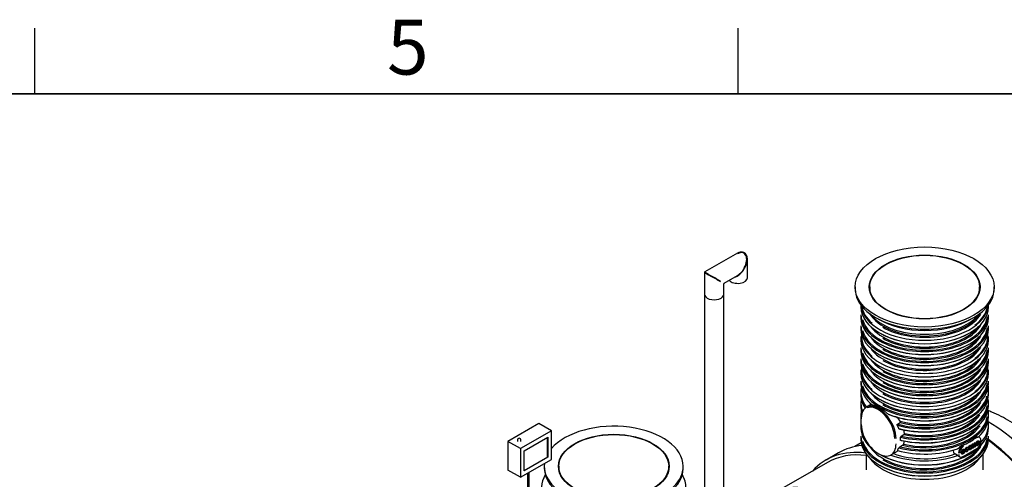
# Model space of a CAD drawing. Units: millimetres. Extents: x 0 to 420, y -1 to 296.
# Drawn here: x 280 to 369, y 251 to 293 of the extents above; entities that cross this region are included whole.
import ezdxf

# ---------------------------------------------------------------- set-up
doc = ezdxf.new("R2010")
doc.units = ezdxf.units.MM
for name, color, linetype in [('2693.001_VAR3', 7, 'Continuous'), ('2697.001_TIHEND_', 7, 'Continuous'), ('2703.001', 7, 'Continuous'), ('ByBlock', 7, 'Continuous'), ('D665_KP_SILINDER', 7, 'Continuous'), ('D800_UUS_ROTOST_', 7, 'Continuous'), ('Default', 7, 'Continuous'), ('ELEKTRIKARP_LOIK', 7, 'Continuous'), ('MALMLUUGI_KAAN_D', 7, 'Continuous'), ('MALMLUUGI_KORPUS', 7, 'Continuous'), ('NS50_150_OTS2_24', 7, 'Continuous'), ('NS50_150_SILINDE', 7, 'Continuous'), ('PE_VENTTORU_DN10', 7, 'Continuous'), ('ROTOVENTIOTS', 7, 'Continuous'), ('UJUK', 7, 'Continuous')]:
    doc.layers.add(name, color=color, linetype=linetype)

# ---------------------------------------------------------------- blocks, each defined once
blk = doc.blocks.new('SE2')
at = {"layer": '2693.001_VAR3', "color": 7, "linetype": 'Continuous'}
for p, q in [((356.251, 267.117), (356.251, 266.947)), ((367.851, 266.947), (367.851, 267.117)), ((356.251, 266.228), (356.251, 265.967)), ((367.851, 265.967), (367.851, 266.228)), ((356.251, 265.222), (356.251, 264.961)), ((367.851, 264.961), (367.851, 265.222)), ((356.251, 264.243), (356.251, 263.929)), ((367.851, 263.929), (367.851, 264.243)), ((356.251, 263.211), (356.251, 262.949)), ((367.851, 262.949), (367.851, 263.211)), ((356.251, 262.205), (356.251, 261.943)), ((367.851, 261.943), (367.851, 262.205)), ((356.251, 261.225), (356.251, 260.911)), ((367.851, 260.911), (367.851, 261.225)), ((356.251, 260.193), (356.251, 259.931)), ((367.851, 259.931), (367.851, 260.193)), ((356.251, 259.187), (356.251, 258.926)), ((367.845, 259.351), (367.845, 259.772)), ((367.851, 258.926), (367.851, 259.187)), ((356.251, 258.181), (356.251, 257.92)), ((357.218, 258.08), (356.745, 257.807)), ((367.851, 257.92), (367.851, 258.181)), ((356.251, 257.175), (356.251, 256.914)), ((367.851, 256.914), (367.851, 257.175)), ((356.258, 256.749), (356.258, 256.281)), ((359.58, 256.274), (359.821, 256.413)), ((356.251, 256.169), (356.251, 255.908)), ((359.711, 255.862), (359.566, 256.161)), ((359.913, 255.183), (360.161, 255.326)), ((360.223, 255.427), (360.163, 255.757)), ((367.851, 255.908), (367.851, 256.169)), ((356.251, 255.163), (356.251, 254.902)), ((359.852, 254.821), (359.852, 255.082)), ((366.373, 254.443), (366.427, 254.474)), ((366.395, 254.43), (366.373, 254.443)), ((366.395, 254.43), (366.45, 254.461)), ((366.45, 254.461), (366.427, 254.474)), ((366.581, 254.563), (366.635, 254.594)), ((366.604, 254.55), (366.581, 254.563)), ((366.604, 254.55), (366.658, 254.581)), ((366.658, 254.581), (366.635, 254.594)), ((366.658, 254.581), (366.658, 254.206)), ((366.736, 254.519), (366.713, 254.532)), ((366.791, 254.542), (366.736, 254.519)), ((366.953, 254.614), (366.93, 254.627)), ((367.06, 255.047), (366.951, 255.11)), ((367.025, 254.418), (366.968, 254.385)), ((367.19, 254.706), (367.19, 254.771)), ((367.851, 254.902), (367.851, 255.163)), ((358.985, 253.46), (359.58, 253.803)), ((359.566, 253.888), (359.711, 254.111)), ((359.799, 254.204), (360.044, 254.346)), ((364.654, 253.83), (364.654, 253.895)), ((365.046, 253.421), (364.813, 253.555)), ((365.441, 253.753), (365.622, 253.858)), ((365.702, 253.825), (365.461, 253.686)), ((365.464, 253.74), (365.645, 253.844)), ((365.56, 253.319), (366.804, 254.037)), ((365.621, 253.755), (365.678, 253.779)), ((365.644, 253.742), (365.621, 253.755)), ((365.645, 253.844), (365.622, 253.858)), ((365.644, 253.742), (365.701, 253.766)), ((365.701, 253.766), (365.678, 253.779)), ((365.977, 254.068), (365.954, 254.081)), ((365.96, 253.966), (366.013, 253.988)), ((365.982, 253.953), (365.96, 253.966)), ((366.031, 254.107), (365.977, 254.068)), ((365.982, 253.953), (366.036, 253.975)), ((366.036, 253.975), (366.013, 253.988)), ((366.29, 254.248), (366.267, 254.262)), ((366.273, 254.147), (366.326, 254.169)), ((366.295, 254.134), (366.273, 254.147)), ((366.344, 254.288), (366.29, 254.248)), ((366.295, 254.134), (366.349, 254.156)), ((366.349, 254.156), (366.326, 254.169)), ((366.61, 254.178), (366.587, 254.191)), ((366.61, 254.178), (366.61, 254.233)), ((366.658, 254.206), (366.61, 254.178)), ((366.968, 254.385), (366.946, 254.398)), ((365.147, 253.356), (365.256, 253.293))]:
    blk.add_line(p, q, dxfattribs=at)
for centre, radius, start, end in [((356.389, 254.182), 4.164, 34.26364, 41.49107), ((360.088, 255.442), 0.137, 302.03773, 340.54785), ((360.134, 255.427), 0.089, 339.74339, 359.99913), ((359.982, 255.072), 0.13, 121.70161, 175.58816), ((359.927, 254.541), 0.228, 301.15307, 334.02523), ((358.902, 254.924), 1.321, 338.55172, 351.77309), ((367.053, 254.432), 0.097, 183.51011, 208.56414), ((359.94, 253.982), 0.263, 122.3329, 150.6836), ((364.988, 253.824), 0.334, 179.00922, 213.62191), ((364.982, 253.868), 0.355, 220.0421, 241.62704), ((365.824, 253.561), 0.842, 113.92177, 141.17294), ((365.5, 254.013), 0.747, 232.53807, 241.80192)]:
    blk.add_arc(centre, radius, start, end, dxfattribs=at)
for centre, major_axis, start_param, end_param in [((362.051, 267.26), (-5.8, 0), 0.046832, 3.09653), ((362.051, 267.3), (5.752, 0), 3.222454, 3.730792), ((362.051, 267.3), (5.752, 0), 5.628303, 6.202324), ((362.051, 266.947), (5.8, 0), 3.141593, 6.283185), ((362.051, 266.228), (-5.8, 0), 0, 3.141593), ((362.051, 267.365), (5.32, 0), 3.477757, 5.947021), ((362.051, 267.3), (-5.4, 0), 0.785398, 2.813848), ((362.051, 265.967), (5.8, 0), 3.141593, 6.283185), ((362.051, 265.222), (-5.8, 0), 0, 3.141593), ((362.051, 266.294), (5.72, 0), 3.292544, 6.209723), ((362.051, 266.294), (-5.4, 0), 0.785398, 2.813848), ((362.051, 264.282), (5.752, 0), 3.080239, 3.730792), ((362.051, 264.961), (5.8, 0), 3.141593, 6.283185), ((362.051, 265.288), (5.72, 0), 3.292544, 6.209723), ((362.051, 266.359), (5.32, 0), 3.549808, 5.87497), ((362.051, 266.908), (-5.752, 0), 0.778522, 2.36307), ((362.051, 265.288), (-5.4, 0), 0.785398, 2.813848), ((362.051, 264.282), (5.752, 0), 5.628303, 6.283185), ((362.051, 264.282), (5.752, 0), 0, 0.061353), ((362.051, 264.243), (-5.8, 0), 0, 3.141593), ((362.051, 263.929), (5.8, 0), 3.141593, 6.283185), ((362.051, 265.353), (5.32, 0), 3.522491, 5.902287), ((362.051, 265.902), (-5.72, 0), 0.772834, 2.368758), ((362.051, 263.211), (-5.8, 0), 0, 3.141593), ((362.051, 262.949), (5.8, 0), 3.141593, 6.283185), ((362.051, 263.276), (5.72, 0), 3.292544, 6.209723), ((362.051, 264.347), (5.32, 0), 3.522491, 5.902287), ((362.051, 264.896), (-5.72, 0), 0.778429, 2.364955), ((362.051, 264.282), (-5.4, 0), 0.785398, 2.813848), ((362.051, 262.205), (-5.8, 0), 0, 3.141593), ((362.051, 261.943), (5.8, 0), 3.141593, 6.283185), ((362.051, 262.27), (5.72, 0), 3.292544, 6.209723), ((362.051, 263.341), (5.32, 0), 3.549808, 5.87497), ((362.051, 263.276), (-5.4, 0), 0.785398, 2.813848), ((362.051, 261.264), (5.752, 0), 3.080239, 3.730792), ((362.051, 261.225), (-5.8, 0), 0, 3.141593), ((362.051, 260.911), (5.8, 0), 3.141593, 6.283185), ((362.051, 262.335), (5.32, 0), 3.522491, 5.902287), ((362.051, 263.89), (-5.752, 0), 0.778445, 2.360357), ((362.051, 262.27), (-5.4, 0), 0.785398, 2.813848), ((362.051, 261.264), (5.752, 0), 5.628303, 6.283185), ((362.051, 261.264), (5.752, 0), 0, 0.061353), ((362.051, 260.193), (-5.8, 0), 0, 3.141593), ((362.051, 259.931), (5.8, 0), 3.141593, 3.758421), ((362.051, 260.258), (5.72, 0), 3.292544, 6.209723), ((362.051, 261.329), (5.32, 0), 3.522491, 5.902287), ((362.051, 262.884), (-5.72, 0), 0.778429, 2.363163), ((362.051, 261.264), (-5.4, 0), 0.785398, 2.813848), ((362.051, 259.931), (-5.8, 0), 0.953968, 3.141593), ((362.051, 259.187), (5.8, 0), 3.030176, 3.563479), ((362.051, 258.926), (5.8, 0), 3.141593, 3.507017), ((362.051, 260.323), (5.32, 0), 3.549808, 5.87497), ((362.051, 261.878), (-5.72, 0), 0.778429, 2.363164), ((362.051, 260.258), (-5.4, 0), 0.785398, 2.813848), ((362.051, 259.187), (-5.8, 0), 1.127944, 3.253009), ((362.051, 258.926), (-5.8, 0), 1.155463, 3.141593), ((367.765, 259.351), (-0.08, 0), 3.075622, 3.141593), ((362.051, 258.181), (5.8, 0), 3.030176, 3.371706), ((357.865, 255.867), (1.12, -1.94), 0.785398, 3.926991), ((362.051, 260.872), (-5.752, 0), 0.778522, 2.360359), ((362.051, 259.252), (-5.72, 0), 1.124094, 3.006865), ((362.051, 259.252), (-5.4, 0), 1.145049, 2.820802), ((362.051, 259.317), (-5.32, 0), 1.140202, 2.760695), ((362.051, 258.181), (-5.8, 0), 1.181914, 3.253009), ((362.051, 257.175), (5.8, 0), 3.030176, 3.244362), ((362.051, 257.92), (5.8, 0), 3.141593, 3.330772), ((357.808, 255.835), (1.08, -1.871), 0.785398, 3.059955), ((362.051, 259.866), (-5.72, 0), 0.983183, 2.363163), ((362.051, 257.175), (-5.8, 0), 1.155466, 3.253009), ((362.051, 257.92), (-5.8, 0), 1.181914, 3.141593), ((362.051, 258.246), (-5.72, 0), 1.187777, 3.049555), ((362.051, 258.312), (-5.32, 0), 1.219951, 2.760695), ((362.051, 256.169), (5.8, 0), 3.093965, 3.449812), ((362.051, 256.914), (5.8, 0), 3.141593, 3.189853), ((356.338, 256.749), (0.08, 0), 2.356194, 3.141593), ((357.808, 255.367), (-1.08, 1.871), 0.785398, 2.778519), ((362.051, 257.24), (-5.72, 0), 1.166211, 3.049541), ((362.051, 258.86), (-5.72, 0), 1.166208, 2.363163), ((362.051, 258.246), (-5.4, 0), 1.213137, 2.763384), ((362.051, 256.914), (-5.8, 0), 2.574271, 3.141593), ((362.051, 256.169), (-5.8, 0), 2.648136, 3.253009), ((362.051, 255.908), (5.8, 0), 3.141593, 3.768686), ((362.051, 255.908), (5.8, 0), 3.964962, 6.283185), ((362.051, 257.854), (-5.72, 0), 1.187777, 2.363163), ((362.051, 257.24), (-5.4, 0), 1.190052, 2.774713), ((362.051, 257.306), (-5.32, 0), 1.201612, 2.760695), ((362.051, 255.163), (-5.8, 0), 0, 3.141593), ((362.051, 254.902), (5.8, 0), 3.141593, 6.283185), ((362.051, 255.228), (5.72, 0), 3.292544, 6.209723), ((357.865, 255.4), (-1.12, 1.94), 2.338174, 3.926991), ((362.051, 257.031), (5.8, 0), 5.345475, 5.6501), ((366.78, 254.562), (-0.28, -0.485), 2.356194, 3.926991), ((366.814, 254.477), (-0.256, -0.443), 0.785398, 2.356194), ((366.78, 254.497), (0.28, 0.485), 4.797109, 5.497787), ((367.142, 254.771), (-0.048, 0), 3.141593, 3.926991), ((362.051, 255.294), (5.32, 0), 3.522491, 5.902287), ((362.051, 255.842), (-5.72, 0), 0.80713, 2.363163), ((362.051, 255.228), (-5.4, 0), 0.785398, 2.813848), ((362.051, 256.234), (5.4, 0), 4.15684, 5.249306), ((362.051, 256.848), (5.72, 0), 4.265692, 5.263488), ((365.536, 253.844), (-0.28, -0.485), 3.926991, 5.497787), ((365.536, 253.778), (0.28, 0.485), 2.356194, 3.926991), ((365.57, 253.824), (0.256, 0.443), 0.785398, 2.356194), ((362.051, 256.234), (-5.72, 0), 1.002132, 2.121882), ((365.536, 253.36), (-0.024, 0.0416), 2.356194, 3.141593), ((362.051, 254.837), (-5.72, 0), 0.778429, 2.363163)]:
    blk.add_ellipse(centre, major_axis=major_axis, ratio=0.57735, start_param=start_param, end_param=end_param, dxfattribs=at)
for points, knots in [([(358.696, 257.2), (358.634, 257.255), (358.572, 257.307), (358.478, 257.383), (358.446, 257.408), (358.399, 257.444), (358.383, 257.456), (358.351, 257.48), (358.335, 257.492), (358.256, 257.549), (358.194, 257.592), (358.071, 257.673), (358.011, 257.71), (357.921, 257.762), (357.892, 257.778), (357.848, 257.802), (357.833, 257.809), (357.804, 257.824), (357.79, 257.832), (357.719, 257.867), (357.664, 257.891), (357.559, 257.933), (357.508, 257.95), (357.435, 257.971), (357.412, 257.977), (357.376, 257.985), (357.365, 257.987), (357.342, 257.991), (357.331, 257.993), (357.32, 257.994)], [0, 0, 0, 0, 0.125, 0.125, 0.1875, 0.1875, 0.21875, 0.21875, 0.25, 0.25, 0.375, 0.375, 0.5, 0.5, 0.5625, 0.5625, 0.59375, 0.59375, 0.625, 0.625, 0.75, 0.75, 0.875, 0.875, 0.9375, 0.9375, 0.96875, 0.96875, 1, 1, 1, 1]), ([(358.88, 257.118), (358.877, 257.116), (358.873, 257.115), (358.867, 257.113), (358.865, 257.113), (358.861, 257.113), (358.859, 257.113), (358.853, 257.113), (358.849, 257.113), (358.84, 257.115), (358.836, 257.116), (358.824, 257.119), (358.815, 257.122), (358.799, 257.129), (358.791, 257.133), (358.775, 257.142), (358.767, 257.146), (358.752, 257.156), (358.745, 257.161), (358.723, 257.177), (358.709, 257.188), (358.696, 257.2)], [0, 0, 0, 0, 0.0625, 0.0625, 0.09375, 0.09375, 0.125, 0.125, 0.1875, 0.1875, 0.25, 0.25, 0.375, 0.375, 0.5, 0.5, 0.625, 0.625, 0.75, 0.75, 1, 1, 1, 1]), ([(359.566, 256.161), (359.563, 256.166), (359.561, 256.171), (359.557, 256.181), (359.555, 256.186), (359.553, 256.196), (359.552, 256.202), (359.551, 256.213), (359.551, 256.219), (359.552, 256.229), (359.553, 256.235), (359.555, 256.242), (359.556, 256.245), (359.558, 256.249), (359.559, 256.252), (359.563, 256.258), (359.566, 256.262), (359.573, 256.269), (359.576, 256.271), (359.58, 256.274)], [0, 0, 0, 0, 0.125, 0.125, 0.25, 0.25, 0.375, 0.375, 0.5, 0.5, 0.625, 0.625, 0.6875, 0.6875, 0.75, 0.75, 0.875, 0.875, 1, 1, 1, 1]), ([(359.821, 256.413), (359.825, 256.415), (359.829, 256.418), (359.834, 256.423), (359.835, 256.425), (359.838, 256.429), (359.84, 256.431), (359.842, 256.435), (359.843, 256.438), (359.845, 256.442), (359.846, 256.445), (359.848, 256.453), (359.849, 256.458), (359.85, 256.469), (359.849, 256.475), (359.848, 256.483), (359.848, 256.486), (359.846, 256.491), (359.846, 256.494), (359.842, 256.507), (359.837, 256.517), (359.83, 256.526)], [0, 0, 0, 0, 0.125, 0.125, 0.1875, 0.1875, 0.25, 0.25, 0.3125, 0.3125, 0.375, 0.375, 0.5, 0.5, 0.625, 0.625, 0.6875, 0.6875, 0.75, 0.75, 1, 1, 1, 1]), ([(359.799, 255.824), (359.795, 255.822), (359.791, 255.82), (359.783, 255.817), (359.778, 255.817), (359.769, 255.816), (359.765, 255.816), (359.757, 255.818), (359.753, 255.819), (359.745, 255.822), (359.741, 255.824), (359.733, 255.83), (359.73, 255.833), (359.724, 255.84), (359.721, 255.843), (359.715, 255.852), (359.713, 255.857), (359.711, 255.862)], [0, 0, 0, 0, 0.125, 0.125, 0.25, 0.25, 0.375, 0.375, 0.5, 0.5, 0.625, 0.625, 0.75, 0.75, 0.875, 0.875, 1, 1, 1, 1]), ([(359.913, 254.791), (359.91, 254.789), (359.906, 254.787), (359.898, 254.784), (359.894, 254.783), (359.887, 254.782), (359.884, 254.782), (359.879, 254.782), (359.877, 254.783), (359.874, 254.784), (359.872, 254.784), (359.868, 254.786), (359.865, 254.788), (359.862, 254.791), (359.861, 254.792), (359.859, 254.795), (359.858, 254.796), (359.855, 254.801), (359.854, 254.805), (359.852, 254.812), (359.852, 254.817), (359.852, 254.821)], [0, 0, 0, 0, 0.125, 0.125, 0.25, 0.25, 0.375, 0.375, 0.4375, 0.4375, 0.5, 0.5, 0.625, 0.625, 0.6875, 0.6875, 0.75, 0.75, 0.875, 0.875, 1, 1, 1, 1]), ([(366.424, 254.105), (366.41, 254.105), (366.4, 254.108), (366.393, 254.115), (366.385, 254.123), (366.379, 254.136), (366.376, 254.153), (366.374, 254.164), (366.373, 254.183), (366.373, 254.21), (366.373, 254.288), (366.373, 254.365), (366.373, 254.443)], [0.3516453, 0.3516453, 0.3516453, 0.3516453, 0.4294567, 0.4294567, 0.4294567, 0.5154416, 0.5154416, 0.5154416, 0.6139856, 0.6139856, 0.6139856, 1, 1, 1, 1]), ([(366.61, 254.233), (366.584, 254.176), (366.55, 254.135), (366.487, 254.099), (366.469, 254.093), (366.453, 254.092), (366.436, 254.091), (366.424, 254.094), (366.416, 254.102), (366.407, 254.11), (366.402, 254.123), (366.399, 254.14), (366.396, 254.151), (366.395, 254.17), (366.395, 254.197), (366.395, 254.275), (366.395, 254.352), (366.395, 254.43)], [0, 0, 0, 0, 0.2363, 0.2363, 0.339884, 0.339884, 0.339884, 0.429457, 0.429457, 0.429457, 0.515442, 0.515442, 0.515442, 0.613986, 0.613986, 0.613986, 1, 1, 1, 1]), ([(366.45, 254.461), (366.45, 254.392), (366.45, 254.322), (366.45, 254.253), (366.45, 254.22), (366.451, 254.198), (366.453, 254.188), (366.457, 254.173), (366.464, 254.164), (366.487, 254.158), (366.5, 254.161), (366.517, 254.171), (366.534, 254.181), (366.549, 254.194), (366.564, 254.212), (366.578, 254.231), (366.588, 254.25), (366.594, 254.27), (366.6, 254.29), (366.604, 254.317), (366.604, 254.349), (366.604, 254.416), (366.604, 254.483), (366.604, 254.55)], [0, 0, 0, 0, 0.273519, 0.273519, 0.273519, 0.361959, 0.361959, 0.361959, 0.427141, 0.427141, 0.492324, 0.492324, 0.492324, 0.566213, 0.566213, 0.566213, 0.637649, 0.637649, 0.637649, 0.735555, 0.735555, 0.735555, 1, 1, 1, 1]), ([(366.474, 254.175), (366.48, 254.176), (366.487, 254.18), (366.495, 254.184), (366.511, 254.194), (366.526, 254.207), (366.541, 254.225), (366.555, 254.244), (366.566, 254.263), (366.572, 254.283), (366.578, 254.303), (366.581, 254.33), (366.581, 254.362), (366.581, 254.429), (366.581, 254.496), (366.581, 254.563)], [0.4626032, 0.4626032, 0.4626032, 0.4626032, 0.4923241, 0.4923241, 0.4923241, 0.5662129, 0.5662129, 0.5662129, 0.6376492, 0.6376492, 0.6376492, 0.7355547, 0.7355547, 0.7355547, 1, 1, 1, 1]), ([(366.754, 254.293), (366.746, 254.293), (366.739, 254.294), (366.733, 254.297), (366.713, 254.306), (366.704, 254.326), (366.704, 254.376), (366.708, 254.394), (366.715, 254.414), (366.722, 254.433), (366.731, 254.451), (366.743, 254.467), (366.755, 254.483), (366.768, 254.498), (366.783, 254.511), (366.794, 254.52), (366.81, 254.533), (366.832, 254.549), (366.877, 254.581), (366.91, 254.607), (366.93, 254.627)], [0.3275669, 0.3275669, 0.3275669, 0.3275669, 0.3809595, 0.3809595, 0.3809595, 0.5135257, 0.5135257, 0.5898953, 0.5898953, 0.5898953, 0.6643986, 0.6643986, 0.6643986, 0.7399909, 0.7399909, 0.7399909, 0.8263551, 0.8263551, 0.8263551, 1, 1, 1, 1]), ([(366.713, 254.532), (366.718, 254.562), (366.726, 254.588), (366.737, 254.611), (366.748, 254.633), (366.765, 254.655), (366.786, 254.676), (366.807, 254.698), (366.832, 254.716), (366.888, 254.748), (366.91, 254.757), (366.928, 254.76), (366.931, 254.76), (366.934, 254.761), (366.937, 254.761)], [0, 0, 0, 0, 0.0996234, 0.0996234, 0.0996234, 0.1962167, 0.1962167, 0.1962167, 0.3138378, 0.3138378, 0.4302077, 0.4302077, 0.4302077, 0.4434863, 0.4434863, 0.4434863, 0.4434863]), ([(366.957, 254.426), (366.937, 254.394), (366.918, 254.368), (366.899, 254.349), (366.88, 254.33), (366.86, 254.314), (366.802, 254.281), (366.775, 254.275), (366.755, 254.284), (366.736, 254.292), (366.726, 254.313), (366.726, 254.363), (366.73, 254.381), (366.737, 254.401), (366.744, 254.42), (366.754, 254.438), (366.766, 254.454), (366.778, 254.47), (366.791, 254.485), (366.806, 254.498), (366.816, 254.507), (366.833, 254.52), (366.855, 254.536), (366.899, 254.567), (366.932, 254.594), (366.953, 254.614)], [0, 0, 0, 0, 0.1204, 0.1204, 0.1204, 0.218954, 0.218954, 0.380959, 0.380959, 0.380959, 0.513526, 0.513526, 0.589895, 0.589895, 0.589895, 0.664399, 0.664399, 0.664399, 0.739991, 0.739991, 0.739991, 0.826355, 0.826355, 0.826355, 1, 1, 1, 1]), ([(366.727, 255.05), (366.748, 255.066), (366.768, 255.08), (366.797, 255.096), (366.807, 255.101), (366.821, 255.107), (366.826, 255.109), (366.836, 255.113), (366.84, 255.114), (366.863, 255.121), (366.88, 255.124), (366.905, 255.124), (366.913, 255.123), (366.928, 255.12), (366.935, 255.117), (366.942, 255.114)], [0, 0, 0, 0, 0.25, 0.25, 0.375, 0.375, 0.4375, 0.4375, 0.5, 0.5, 0.75, 0.75, 0.875, 0.875, 1, 1, 1, 1]), ([(366.736, 254.519), (366.741, 254.548), (366.749, 254.575), (366.76, 254.598), (366.771, 254.62), (366.787, 254.642), (366.809, 254.663), (366.83, 254.685), (366.854, 254.703), (366.91, 254.735), (366.933, 254.744), (366.95, 254.747), (366.967, 254.749), (366.98, 254.747), (366.996, 254.734), (367.002, 254.723), (367.005, 254.707), (367.007, 254.698), (367.008, 254.679), (367.008, 254.65), (367.008, 254.622), (367.008, 254.594), (367.008, 254.565), (367.008, 254.506), (367.009, 254.469), (367.012, 254.455), (367.014, 254.44), (367.018, 254.428), (367.025, 254.418)], [0, 0, 0, 0, 0.099623, 0.099623, 0.099623, 0.196217, 0.196217, 0.196217, 0.313838, 0.313838, 0.430208, 0.430208, 0.430208, 0.501072, 0.501072, 0.571936, 0.571936, 0.571936, 0.655082, 0.655082, 0.655082, 0.774804, 0.774804, 0.774804, 0.932996, 0.932996, 0.932996, 1, 1, 1, 1]), ([(366.779, 254.36), (366.79, 254.355), (366.807, 254.359), (366.85, 254.384), (366.869, 254.4), (366.885, 254.421), (366.902, 254.441), (366.914, 254.463), (366.922, 254.486), (366.927, 254.503), (366.93, 254.526), (366.93, 254.555), (366.93, 254.562), (366.931, 254.57), (366.931, 254.578)], [0, 0, 0, 0, 0.230935, 0.230935, 0.461869, 0.461869, 0.461869, 0.683925, 0.683925, 0.683925, 0.917218, 0.917218, 0.917218, 1, 1, 1, 1]), ([(366.953, 254.565), (366.933, 254.544), (366.903, 254.518), (366.863, 254.488), (366.84, 254.472), (366.824, 254.458), (366.815, 254.448), (366.805, 254.438), (366.798, 254.427), (366.793, 254.415), (366.788, 254.403), (366.785, 254.391), (366.785, 254.363), (366.791, 254.352), (366.802, 254.347)], [0, 0, 0, 0, 0.386296, 0.386296, 0.386296, 0.592781, 0.592781, 0.592781, 0.711741, 0.711741, 0.711741, 0.824232, 0.824232, 1, 1, 1, 1]), ([(366.953, 254.614), (366.953, 254.623), (366.953, 254.629), (366.953, 254.657), (366.948, 254.673), (366.938, 254.678), (366.924, 254.684), (366.903, 254.679), (366.875, 254.663), (366.849, 254.648), (366.83, 254.632), (366.818, 254.614), (366.805, 254.597), (366.796, 254.572), (366.791, 254.542)], [0, 0, 0, 0, 0.022346, 0.022346, 0.264964, 0.264964, 0.264964, 0.533446, 0.533446, 0.533446, 0.772716, 0.772716, 0.772716, 1, 1, 1, 1]), ([(366.802, 254.347), (366.813, 254.342), (366.829, 254.346), (366.872, 254.371), (366.891, 254.387), (366.908, 254.408), (366.924, 254.428), (366.936, 254.45), (366.944, 254.473), (366.95, 254.49), (366.953, 254.513), (366.953, 254.541), (366.953, 254.549), (366.953, 254.557), (366.953, 254.565)], [0, 0, 0, 0, 0.230935, 0.230935, 0.461869, 0.461869, 0.461869, 0.683925, 0.683925, 0.683925, 0.917218, 0.917218, 0.917218, 1, 1, 1, 1]), ([(366.93, 254.627), (366.931, 254.636), (366.931, 254.642), (366.931, 254.652), (366.93, 254.659), (366.929, 254.665)], [0, 0, 0, 0, 0.02234633, 0.02234633, 0.09803303, 0.09803303, 0.09803303, 0.09803303]), ([(359.58, 253.87), (359.576, 253.868), (359.573, 253.866), (359.566, 253.863), (359.563, 253.861), (359.559, 253.86), (359.558, 253.86), (359.556, 253.86), (359.555, 253.859), (359.553, 253.86), (359.552, 253.86), (359.551, 253.862), (359.551, 253.864), (359.552, 253.867), (359.553, 253.869), (359.556, 253.876), (359.561, 253.882), (359.566, 253.888)], [0, 0, 0, 0, 0.125, 0.125, 0.25, 0.25, 0.3125, 0.3125, 0.375, 0.375, 0.5, 0.5, 0.625, 0.625, 0.75, 0.75, 1, 1, 1, 1]), ([(365.168, 254.09), (365.159, 254.079), (365.151, 254.07), (365.136, 254.057), (365.131, 254.053), (365.121, 254.046), (365.116, 254.042), (365.105, 254.037), (365.1, 254.034), (365.089, 254.031), (365.083, 254.029), (365.075, 254.028), (365.072, 254.028), (365.067, 254.029), (365.064, 254.029), (365.056, 254.03), (365.051, 254.032), (365.046, 254.035)], [0, 0, 0, 0, 0.25, 0.25, 0.375, 0.375, 0.5, 0.5, 0.625, 0.625, 0.75, 0.75, 0.8125, 0.8125, 0.875, 0.875, 1, 1, 1, 1]), ([(365.448, 253.552), (365.439, 253.553), (365.431, 253.556), (365.395, 253.579), (365.382, 253.619), (365.382, 253.742), (365.396, 253.8), (365.452, 253.902), (365.488, 253.94), (365.576, 253.991), (365.611, 253.994), (365.644, 253.972), (365.649, 253.968), (365.654, 253.962)], [0.2952715, 0.2952715, 0.2952715, 0.2952715, 0.3313426, 0.3313426, 0.4617425, 0.4617425, 0.5965628, 0.5965628, 0.7313831, 0.7313831, 0.8617094, 0.8617094, 0.8884426, 0.8884426, 0.8884426, 0.8884426]), ([(365.701, 253.766), (365.692, 253.723), (365.675, 253.683), (365.651, 253.648), (365.627, 253.612), (365.596, 253.585), (365.511, 253.535), (365.473, 253.531), (365.418, 253.566), (365.404, 253.606), (365.404, 253.729), (365.418, 253.787), (365.474, 253.889), (365.511, 253.927), (365.598, 253.978), (365.634, 253.981), (365.689, 253.945), (365.702, 253.904), (365.702, 253.839), (365.702, 253.833), (365.702, 253.825)], [0, 0, 0, 0, 0.096128, 0.096128, 0.096128, 0.200943, 0.200943, 0.331343, 0.331343, 0.461743, 0.461743, 0.596563, 0.596563, 0.731383, 0.731383, 0.861709, 0.861709, 0.992036, 0.992036, 1, 1, 1, 1]), ([(365.461, 253.686), (365.463, 253.646), (365.473, 253.62), (365.491, 253.609), (365.509, 253.598), (365.532, 253.599), (365.559, 253.615), (365.579, 253.627), (365.596, 253.643), (365.625, 253.684), (365.636, 253.71), (365.644, 253.742)], [0, 0, 0, 0, 0.31675, 0.31675, 0.31675, 0.584699, 0.584699, 0.584699, 0.792349, 0.792349, 1, 1, 1, 1]), ([(365.645, 253.844), (365.642, 253.874), (365.635, 253.894), (365.624, 253.903), (365.606, 253.918), (365.584, 253.917), (365.556, 253.901), (365.531, 253.887), (365.51, 253.865), (365.492, 253.835), (365.475, 253.806), (365.466, 253.774), (365.464, 253.74)], [0, 0, 0, 0, 0.226927, 0.226927, 0.226927, 0.495719, 0.495719, 0.495719, 0.739769, 0.739769, 0.739769, 1, 1, 1, 1]), ([(365.495, 253.615), (365.507, 253.615), (365.521, 253.619), (365.536, 253.628), (365.556, 253.64), (365.573, 253.656), (365.602, 253.697), (365.613, 253.723), (365.621, 253.755)], [0.4336028, 0.4336028, 0.4336028, 0.4336028, 0.5846986, 0.5846986, 0.5846986, 0.7923493, 0.7923493, 1, 1, 1, 1]), ([(365.622, 253.858), (365.62, 253.887), (365.613, 253.907), (365.601, 253.917), (365.592, 253.924), (365.582, 253.927), (365.57, 253.927)], [0, 0, 0, 0, 0.226927, 0.226927, 0.226927, 0.3662713, 0.3662713, 0.3662713, 0.3662713]), ([(365.8, 253.752), (365.79, 253.753), (365.78, 253.757), (365.772, 253.762), (365.745, 253.781), (365.731, 253.821), (365.731, 253.924), (365.737, 253.963), (365.749, 254), (365.761, 254.036), (365.778, 254.07), (365.802, 254.099), (365.825, 254.127), (365.851, 254.15), (365.914, 254.186), (365.943, 254.192), (365.976, 254.18), (365.985, 254.173), (365.992, 254.163)], [0.3136289, 0.3136289, 0.3136289, 0.3136289, 0.3558599, 0.3558599, 0.3558599, 0.512123, 0.512123, 0.6134364, 0.6134364, 0.6134364, 0.7044284, 0.7044284, 0.7044284, 0.787979, 0.787979, 0.8939895, 0.8939895, 0.9461725, 0.9461725, 0.9461725, 0.9461725]), ([(366.036, 253.975), (366.03, 253.929), (366.015, 253.887), (365.991, 253.848), (365.966, 253.81), (365.937, 253.781), (365.857, 253.735), (365.821, 253.731), (365.795, 253.749), (365.768, 253.768), (365.754, 253.807), (365.754, 253.911), (365.76, 253.95), (365.772, 253.987), (365.783, 254.023), (365.8, 254.057), (365.824, 254.086), (365.848, 254.114), (365.874, 254.137), (365.937, 254.173), (365.965, 254.179), (366.01, 254.163), (366.024, 254.142), (366.031, 254.107)], [0, 0, 0, 0, 0.113057, 0.113057, 0.113057, 0.220869, 0.220869, 0.35586, 0.35586, 0.35586, 0.512123, 0.512123, 0.613436, 0.613436, 0.613436, 0.704428, 0.704428, 0.704428, 0.787979, 0.787979, 0.89399, 0.89399, 1, 1, 1, 1]), ([(365.977, 254.068), (365.972, 254.09), (365.963, 254.104), (365.95, 254.11), (365.937, 254.115), (365.922, 254.112), (365.904, 254.102), (365.876, 254.087), (365.854, 254.062), (365.837, 254.029), (365.819, 253.996), (365.811, 253.955), (365.811, 253.854), (365.819, 253.822), (365.836, 253.809), (365.853, 253.796), (365.874, 253.797), (365.901, 253.813), (365.922, 253.825), (365.941, 253.843), (365.955, 253.867), (365.969, 253.89), (365.978, 253.919), (365.982, 253.953)], [0, 0, 0, 0, 0.098215, 0.098215, 0.098215, 0.184499, 0.184499, 0.184499, 0.314494, 0.314494, 0.314494, 0.484928, 0.484928, 0.656537, 0.656537, 0.656537, 0.78283, 0.78283, 0.78283, 0.883356, 0.883356, 0.883356, 1, 1, 1, 1]), ([(365.844, 253.813), (365.854, 253.814), (365.866, 253.818), (365.878, 253.826), (365.9, 253.839), (365.918, 253.856), (365.932, 253.88), (365.946, 253.903), (365.956, 253.932), (365.96, 253.966)], [0.7238509, 0.7238509, 0.7238509, 0.7238509, 0.7828302, 0.7828302, 0.7828302, 0.8833563, 0.8833563, 0.8833563, 1, 1, 1, 1]), ([(366.113, 253.933), (366.103, 253.934), (366.093, 253.938), (366.085, 253.943), (366.058, 253.961), (366.045, 254.002), (366.045, 254.105), (366.051, 254.143), (366.074, 254.217), (366.091, 254.251), (366.138, 254.308), (366.164, 254.331), (366.227, 254.367), (366.256, 254.373), (366.289, 254.361), (366.298, 254.354), (366.305, 254.344)], [0.3139157, 0.3139157, 0.3139157, 0.3139157, 0.3559155, 0.3559155, 0.3559155, 0.4962287, 0.4962287, 0.587201, 0.587201, 0.6781733, 0.6781733, 0.7691456, 0.7691456, 0.8845728, 0.8845728, 0.9409198, 0.9409198, 0.9409198, 0.9409198]), ([(366.349, 254.156), (366.343, 254.11), (366.328, 254.068), (366.304, 254.029), (366.28, 253.991), (366.25, 253.962), (366.17, 253.916), (366.135, 253.912), (366.108, 253.93), (366.081, 253.948), (366.067, 253.988), (366.067, 254.092), (366.073, 254.13), (366.096, 254.204), (366.114, 254.238), (366.161, 254.295), (366.187, 254.318), (366.25, 254.354), (366.278, 254.36), (366.323, 254.344), (366.337, 254.323), (366.344, 254.288)], [0, 0, 0, 0, 0.113133, 0.113133, 0.113133, 0.221339, 0.221339, 0.355916, 0.355916, 0.355916, 0.496229, 0.496229, 0.587201, 0.587201, 0.678173, 0.678173, 0.769146, 0.769146, 0.884573, 0.884573, 1, 1, 1, 1]), ([(366.29, 254.248), (366.285, 254.271), (366.276, 254.285), (366.263, 254.29), (366.251, 254.296), (366.235, 254.293), (366.217, 254.283), (366.189, 254.268), (366.167, 254.242), (366.15, 254.209), (366.133, 254.177), (366.124, 254.135), (366.124, 254.035), (366.132, 254.003), (366.149, 253.99), (366.166, 253.977), (366.187, 253.978), (366.214, 253.994), (366.236, 254.006), (366.254, 254.024), (366.268, 254.047), (366.282, 254.071), (366.292, 254.1), (366.295, 254.134)], [0, 0, 0, 0, 0.098208, 0.098208, 0.098208, 0.184486, 0.184486, 0.184486, 0.314472, 0.314472, 0.314472, 0.484894, 0.484894, 0.656491, 0.656491, 0.656491, 0.782801, 0.782801, 0.782801, 0.883345, 0.883345, 0.883345, 1, 1, 1, 1]), ([(366.157, 253.994), (366.168, 253.995), (366.179, 253.999), (366.191, 254.007), (366.213, 254.02), (366.231, 254.037), (366.245, 254.061), (366.26, 254.084), (366.269, 254.113), (366.273, 254.147)], [0.723859, 0.723859, 0.723859, 0.723859, 0.7828007, 0.7828007, 0.7828007, 0.8833449, 0.8833449, 0.8833449, 1, 1, 1, 1])]:
    blk.add_open_spline(points, degree=3, knots=knots, dxfattribs=at)
at = {"layer": '2697.001_TIHEND_', "color": 7, "linetype": 'Continuous'}
for centre, major_axis, start_param, end_param in [((362.051, 267.587), (-5.428, 0), 0.425175, 2.716418), ((362.051, 254.379), (5.428, 0), 3.490336, 5.934442)]:
    blk.add_ellipse(centre, major_axis=major_axis, ratio=0.57735, start_param=start_param, end_param=end_param, dxfattribs=at)
at = {"layer": '2703.001', "color": 7, "linetype": 'Continuous'}
blk.add_ellipse((362.051, 268.149), major_axis=(-5.8, 0), ratio=0.57735, start_param=0.75863, end_param=2.382962, dxfattribs=at)
at = {"layer": 'D665_KP_SILINDER', "color": 7, "linetype": 'Continuous'}
for p, q in [((356.731, 253.568), (356.731, 252.093)), ((367.371, 252.093), (367.371, 253.568))]:
    blk.add_line(p, q, dxfattribs=at)
at = {"layer": 'D800_UUS_ROTOST_', "color": 7, "linetype": 'Continuous'}
for start_param, end_param in [(2.824087, 6.283185), (0, 0.317506)]:
    blk.add_ellipse((333.767, 250.473), major_axis=(6.568, 0), ratio=0.57735, start_param=start_param, end_param=end_param, dxfattribs=at)
at = {"layer": 'ELEKTRIKARP_LOIK', "color": 7, "linetype": 'Continuous'}
for p, q in [((326.963, 256.328), (324.134, 254.695)), ((328.094, 255.675), (326.963, 256.328)), ((328.094, 255.675), (325.266, 254.042)), ((328.094, 253.062), (328.094, 255.675)), ((324.134, 254.695), (324.134, 252.082)), ((325.266, 254.042), (324.134, 254.695)), ((324.993, 254.826), (324.993, 254.695)), ((325.313, 254.695), (325.313, 254.826)), ((325.605, 253.846), (327.755, 255.087)), ((327.726, 253.274), (327.726, 255.071)), ((327.755, 255.087), (327.755, 253.258)), ((325.266, 254.042), (325.266, 251.429)), ((325.605, 252.017), (325.605, 253.846)), ((325.266, 251.429), (328.094, 253.062)), ((325.605, 252.05), (327.726, 253.274)), ((327.755, 253.258), (325.605, 252.017)), ((327.755, 253.258), (327.726, 253.274)), ((325.266, 251.429), (324.134, 252.082))]:
    blk.add_line(p, q, dxfattribs=at)
blk.add_arc((325.153, 254.826), 0.16, 0, 180, dxfattribs=at)
at = {"layer": 'MALMLUUGI_KAAN_D', "color": 7, "linetype": 'Continuous'}
for p, q in [((357.051, 268.763), (357.051, 268.397)), ((367.051, 268.397), (367.051, 268.763)), ((328.767, 252.433), (328.767, 252.067)), ((338.767, 252.067), (338.767, 252.433))]:
    blk.add_line(p, q, dxfattribs=at)
for centre in [(362.051, 268.763), (333.767, 252.433)]:
    blk.add_ellipse(centre, major_axis=(5, 0), ratio=0.57735, dxfattribs=at)
at = {"layer": 'MALMLUUGI_KORPUS', "color": 7, "linetype": 'Continuous'}
for p, q in [((355.731, 268.763), (355.731, 268.567)), ((368.371, 268.567), (368.371, 268.763)), ((327.447, 252.433), (327.447, 252.237)), ((340.087, 252.237), (340.087, 252.433))]:
    blk.add_line(p, q, dxfattribs=at)
for centre, major_axis in [((362.051, 268.763), (-6.32, 0)), ((362.051, 268.763), (-5.04, 0)), ((333.767, 252.433), (5.04, 0))]:
    blk.add_ellipse(centre, major_axis=major_axis, ratio=0.57735, dxfattribs=at)
for centre, major_axis, start_param, end_param in [((362.051, 268.567), (-6.32, 0), 0, 3.141593), ((333.767, 252.433), (6.32, 0), 0, 2.685062), ((333.767, 252.433), (6.32, 0), 3.068817, 6.283185), ((333.767, 252.237), (6.32, 0), 3.141593, 6.283185)]:
    blk.add_ellipse(centre, major_axis=major_axis, ratio=0.57735, start_param=start_param, end_param=end_param, dxfattribs=at)
at = {"layer": 'NS50_150_OTS2_24', "color": 7, "linetype": 'Continuous'}
for centre, major_axis, start_param, end_param in [((367.878, 244.483), (-7.32, 12.679), 3.141593, 5.502548), ((366.577, 243.732), (-7.272, 12.595), 3.084136, 5.373898), ((366.577, 243.732), (-7.32, 12.679), 3.013468, 5.374402)]:
    blk.add_ellipse(centre, major_axis=major_axis, ratio=0.57735, start_param=start_param, end_param=end_param, dxfattribs=at)
blk.add_open_spline([(373.862, 253.078), (373.779, 253.176), (373.495, 253.504), (372.922, 254.089), (372.191, 254.775), (371.425, 255.414), (370.639, 255.998), (369.832, 256.522), (369.007, 256.982), (368.323, 257.301), (367.915, 257.465), (367.788, 257.513)], degree=3, knots=[0, 0, 0, 0, 0.0192591, 0.0764098, 0.1337811, 0.191401, 0.2492821, 0.3074099, 0.3657288, 0.4240907, 0.450211, 0.450211, 0.450211, 0.450211], dxfattribs=at)
at = {"layer": 'NS50_150_SILINDE', "color": 7, "linetype": 'Continuous'}
for p, q in [((356.282, 254.555), (355.708, 254.223)), ((354.211, 253.654), (353.079, 253.001)), ((353.207, 252.78), (349.033, 250.369))]:
    blk.add_line(p, q, dxfattribs=at)
for centre, major_axis, start_param, end_param in [((360.467, 240.205), (7.388, -12.796), 2.72691, 3.32801), ((360.467, 240.205), (7.26, -12.575), 2.72863, 3.141593), ((361.599, 240.858), (7.388, -12.796), 2.883653, 3.141593), ((354.923, 237.004), (-7.388, 12.796), 3.141593, 6.283185)]:
    blk.add_ellipse(centre, major_axis=major_axis, ratio=0.57735, start_param=start_param, end_param=end_param, dxfattribs=at)
at = {"layer": 'PE_VENTTORU_DN10', "color": 7, "linetype": 'Continuous'}
for p, q in [((342.02, 268.105), (342.02, 249.292)), ((343.78, 249.292), (343.78, 268.105))]:
    blk.add_line(p, q, dxfattribs=at)
blk.add_ellipse((342.9, 268.105), major_axis=(-0.88, 0), ratio=0.57735, start_param=0, end_param=3.141593, dxfattribs=at)
at = {"layer": 'ROTOVENTIOTS', "color": 7, "linetype": 'Continuous'}
for p, q in [((345.009, 271.834), (342.06, 270.132)), ((345.929, 269.6), (345.929, 271.303)), ((342.02, 270.062), (342.02, 268.105)), ((343.82, 269.115), (345.009, 269.802)), ((343.78, 268.105), (343.78, 269.046))]:
    blk.add_line(p, q, dxfattribs=at)
for centre, start, end in [((342.1, 270.062), 120, 180), ((343.86, 269.046), 129.09631, 173.82734)]:
    blk.add_arc(centre, 0.08, start, end, dxfattribs=at)
for centre, major_axis, ratio, start_param, end_param in [((345.049, 270.841), (-0.549, -1.054), 0.604124, 1.54463, 3.900824), ((345.049, 270.841), (-0.561, -1.003), 0.586369, 1.562671, 3.918866), ((345.049, 270.841), (-0.638, -1.003), 0.604124, 1.596963, 3.213182), ((342.9, 269.6), (0.826, -0.462), 0.013634, 3.202186, 5.505416), ((342.9, 269.6), (0.813, -0.484), 0.013634, 0.777769, 3.12199), ((345.049, 270.841), (0.61, 1.15), 0.551748, 3.556687, 4.692472), ((344.993, 269.7), (0.08, 0), 0.57735, 1.569467, 2.995642), ((345.049, 270.841), (0.691, 1.103), 0.551748, 3.946908, 4.732306), ((345.116, 269.824), (0.08, 0), 0.57735, 3.141593, 4.001055), ((345.116, 269.779), (0.08, 0), 0.57735, 1.554776, 2.639989), ((345.261, 269.928), (0.08, 0), 0.57735, 3.141593, 3.956501), ((345.261, 269.884), (0.08, 0), 0.57735, 1.76596, 2.639989), ((345.049, 269.6), (-0.88, 0), 0.57735, 0.466986, 3.141593), ((342.9, 268.105), (-0.88, 0), 0.57735, 0, 3.141593)]:
    blk.add_ellipse(centre, major_axis=major_axis, ratio=ratio, start_param=start_param, end_param=end_param, dxfattribs=at)
at = {"layer": 'UJUK', "color": 7, "linetype": 'Continuous'}
for p, q in [((325.931, 251.813), (325.931, 237.81)), ((326.067, 237.889), (326.067, 251.892))]:
    blk.add_line(p, q, dxfattribs=at)

msp = doc.modelspace()

# ---------------------------------------------------------------- linework, layer by layer
at = {"color": 7, "linetype": 'Continuous'}
msp.add_line((230.0928, 286.3488), (410.0928, 286.3488), dxfattribs=at)
at = {"layer": 'ByBlock', "color": 7, "linetype": 'Continuous'}
msp.add_line((410.0928, 286.3488), (25.0928, 286.3488), dxfattribs=at)
at = {"layer": 'Default', "color": 7, "linetype": 'Continuous'}
for p, q in [((281.0928, 286.3488), (281.0928, 292.3488)), ((345.0928, 286.3488), (345.0928, 292.3488))]:
    msp.add_line(p, q, dxfattribs=at)

# ---------------------------------------------------------------- block references
at = {"layer": 'Default'}
msp.add_blockref('SE2', (0, 0), dxfattribs=at)

# ---------------------------------------------------------------- texts
at = {"layer": 'Default', "insert": (313.14, 293.1095), "char_height": 5, "width": 13.78061, "attachment_point": 1}
msp.add_mtext('{\\fSolid Edge ISO|b0||i0||c0|p34;\\C7;\\H5.;\\W1.;5}', dxfattribs=at)

doc.saveas('drawing.dxf')
